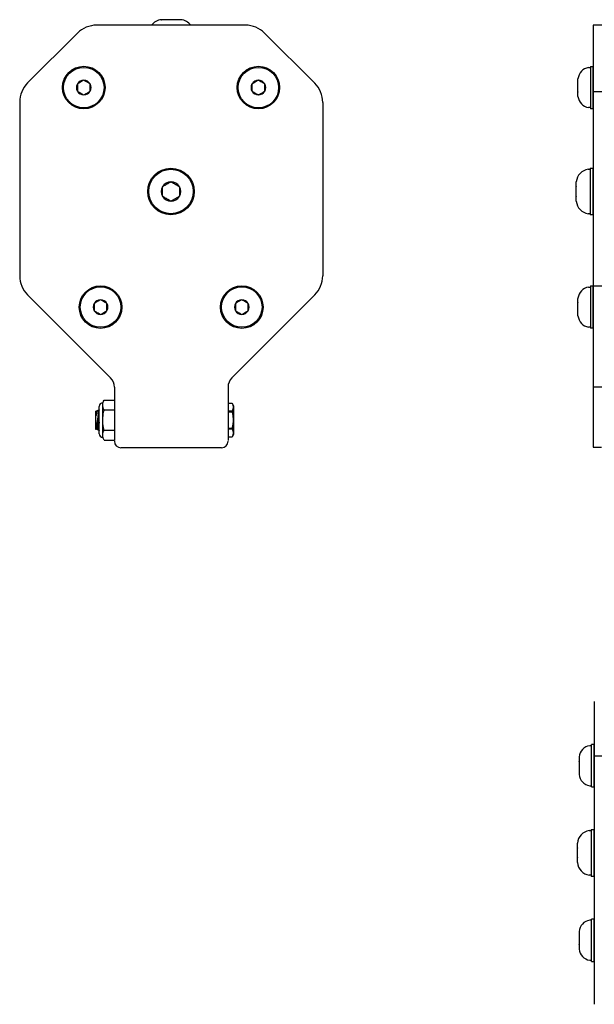
# Model space of a CAD drawing. Extents: x -66.4 to -4.6, y -40 to -19.7.
# Drawn here: x -66.4 to -61.1, y -40 to -30.9 of the extents above; entities that cross this region are included whole.
import ezdxf

# ---------------------------------------------------------------- set-up
doc = ezdxf.new("R2010")
doc.units = 0
doc.header["$MEASUREMENT"] = 0
doc.layers.get('0').update_dxf_attribs({"linetype": 'CONTINUOUS'})

msp = doc.modelspace()

# ---------------------------------------------------------------- linework, layer by layer
at = {"ltscale": 0.3}
for p, q in [((-64.3141, -30.9146), (-65.6899, -30.9146)), ((-61.1009, -30.9147), (-61.1009, -34.8147)), ((-61.0009, -30.9147), (-61.1009, -30.9147)), ((-65.8666, -30.9878), (-66.3277, -31.4489)), ((-64.1374, -30.9878), (-63.6741, -31.4511)), ((-60.9379, -31.5322), (-61.1009, -31.5322)), ((-66.4009, -31.6257), (-66.4009, -33.2308)), ((-60.9379, -33.3265), (-61.1009, -33.3265)), ((-66.3277, -33.4076), (-65.5625, -34.1727)), ((-63.6741, -33.4076), (-64.4393, -34.1727)), ((-65.5259, -34.2611), (-65.5259, -34.7547)), ((-64.4759, -34.2611), (-64.4759, -34.7547)), ((-60.9379, -34.2611), (-61.1009, -34.2611)), ((-64.4759, -34.3129), (-64.4759, -34.457)), ((-64.4759, -34.3129), (-64.4759, -34.457)), ((-64.4759, -34.3129), (-64.4759, -34.457)), ((-64.4759, -34.3129), (-64.4759, -34.7547)), ((-64.4759, -34.3129), (-64.4759, -34.457)), ((-64.4759, -34.3129), (-64.4759, -34.457)), ((-64.4759, -34.3129), (-64.4759, -34.457)), ((-64.4759, -34.3129), (-64.4759, -34.7547)), ((-64.5359, -34.8199), (-65.4659, -34.8199)), ((-64.5359, -34.8199), (-65.4659, -34.8199)), ((-61.1009, -34.8147), (-61.0259, -34.8147)), ((-61.0909, -37.1647), (-61.0909, -39.9647)), ((-61.1158, -37.9545), (-61.1158, -37.564)), ((-60.9379, -37.6723), (-61.0909, -37.6723)), ((-61.1158, -39.5681), (-61.1158, -39.1775))]:
    msp.add_line(p, q, dxfattribs=at)
at = {"ltscale": 0.2}
for p, q in [((-65.0925, -30.864), (-65.0919, -30.8639)), ((-64.9121, -30.8639), (-65.092, -30.8639)), ((-64.9121, -30.8639), (-64.9115, -30.864)), ((-64.9115, -30.864), (-64.9121, -30.8639)), ((-61.1434, -31.3063), (-61.1258, -31.3063)), ((-61.1258, -31.2961), (-61.1009, -31.2961)), ((-61.1258, -31.2961), (-61.1258, -31.6867)), ((-61.1258, -31.3063), (-61.1258, -31.4914)), ((-61.1009, -31.2961), (-61.1009, -31.6867)), ((-61.1009, -31.6863), (-61.1009, -31.2966)), ((-61.1258, -31.3361), (-61.1258, -31.6468)), ((-65.8679, -31.4573), (-65.8674, -31.457)), ((-65.8679, -31.4579), (-65.8679, -31.4573)), ((-65.8679, -31.4579), (-65.8679, -31.525)), ((-65.8093, -31.4235), (-65.8088, -31.4232)), ((-65.8088, -31.4232), (-65.8083, -31.4235)), ((-65.7502, -31.457), (-65.7497, -31.4573)), ((-65.7497, -31.4573), (-65.7497, -31.4579)), ((-65.7497, -31.525), (-65.7497, -31.4579)), ((-64.2543, -31.4573), (-64.2538, -31.457)), ((-64.2543, -31.4579), (-64.2543, -31.4573)), ((-64.2543, -31.4579), (-64.2543, -31.525)), ((-64.1957, -31.4235), (-64.1952, -31.4232)), ((-64.1952, -31.4232), (-64.1947, -31.4235)), ((-64.1367, -31.457), (-64.1362, -31.4573)), ((-64.1362, -31.4573), (-64.1362, -31.4579)), ((-64.1362, -31.525), (-64.1362, -31.4579)), ((-61.2416, -31.41), (-61.2416, -31.4105)), ((-61.2416, -31.4502), (-61.2416, -31.4105)), ((-61.2416, -31.4502), (-61.2416, -31.4507)), ((-61.2416, -31.4507), (-61.2416, -31.4517)), ((-61.2416, -31.5312), (-61.2416, -31.4517)), ((-65.8679, -31.5255), (-65.8679, -31.525)), ((-65.8674, -31.5258), (-65.8679, -31.5255)), ((-65.8088, -31.5596), (-65.8093, -31.5593)), ((-65.8083, -31.5593), (-65.8088, -31.5596)), ((-65.7497, -31.5255), (-65.7502, -31.5258)), ((-65.7497, -31.525), (-65.7497, -31.5255)), ((-64.2543, -31.5255), (-64.2543, -31.525)), ((-64.2538, -31.5258), (-64.2543, -31.5255)), ((-64.1952, -31.5596), (-64.1957, -31.5593)), ((-64.1947, -31.5593), (-64.1952, -31.5596)), ((-64.1362, -31.5255), (-64.1367, -31.5258)), ((-64.1362, -31.525), (-64.1362, -31.5255)), ((-61.2416, -31.5312), (-61.2416, -31.5321)), ((-61.2416, -31.5321), (-61.2416, -31.5326)), ((-61.2416, -31.5724), (-61.2416, -31.5326)), ((-61.2416, -31.5724), (-61.2416, -31.5728)), ((-61.2416, -31.5728), (-61.2416, -31.5724)), ((-61.1258, -31.4914), (-61.1258, -31.6765)), ((-61.1258, -31.6765), (-61.1434, -31.6765)), ((-61.1009, -31.6867), (-61.1258, -31.6867)), ((-61.1481, -32.2464), (-61.1285, -32.2464)), ((-61.1285, -32.235), (-61.1285, -32.669)), ((-61.1285, -32.235), (-61.1009, -32.235)), ((-61.1285, -32.2464), (-61.1285, -32.452)), ((-61.1285, -32.2794), (-61.1285, -32.6246)), ((-61.1009, -32.235), (-61.1009, -32.669)), ((-61.1009, -32.6685), (-61.1009, -32.2355)), ((-65.0031, -32.3614), (-65.004, -32.3619)), ((-65.0022, -32.3619), (-65.0031, -32.3614)), ((-61.2572, -32.3616), (-61.2573, -32.3621)), ((-61.2573, -32.4063), (-61.2573, -32.3621)), ((-65.0805, -32.406), (-65.0814, -32.4065)), ((-65.0814, -32.4065), (-65.0814, -32.4076)), ((-65.0814, -32.4959), (-65.0814, -32.4076)), ((-64.9248, -32.4065), (-64.9257, -32.406)), ((-64.9248, -32.4076), (-64.9248, -32.4065)), ((-64.9248, -32.4076), (-64.9248, -32.4959)), ((-61.2573, -32.4063), (-61.2572, -32.4068)), ((-61.2572, -32.4068), (-61.2573, -32.4078)), ((-61.2573, -32.4962), (-61.2573, -32.4078)), ((-61.1285, -32.452), (-61.1285, -32.6577)), ((-65.0814, -32.4959), (-65.0814, -32.4969)), ((-65.0814, -32.4969), (-65.0805, -32.4975)), ((-65.004, -32.5416), (-65.0031, -32.5421)), ((-65.0031, -32.5421), (-65.0022, -32.5416)), ((-64.9257, -32.4975), (-64.9248, -32.4969)), ((-64.9248, -32.4969), (-64.9248, -32.4959)), ((-61.2573, -32.4962), (-61.2572, -32.4973)), ((-61.2572, -32.4973), (-61.2573, -32.4978)), ((-61.2573, -32.542), (-61.2573, -32.4978)), ((-61.2573, -32.542), (-61.2572, -32.5425)), ((-61.2572, -32.5425), (-61.2573, -32.542)), ((-61.1285, -32.6577), (-61.1481, -32.6577)), ((-61.1009, -32.669), (-61.1285, -32.669)), ((-61.1434, -33.3352), (-61.1258, -33.3352)), ((-61.1258, -33.325), (-61.1009, -33.325)), ((-61.1258, -33.325), (-61.1258, -33.7156)), ((-61.1258, -33.3352), (-61.1258, -33.5203)), ((-61.1258, -33.365), (-61.1258, -33.6756)), ((-61.1009, -33.325), (-61.1009, -33.7156)), ((-61.1009, -33.7151), (-61.1009, -33.3254)), ((-65.7126, -33.4862), (-65.7121, -33.4859)), ((-65.7126, -33.4868), (-65.7126, -33.4862)), ((-65.7126, -33.4868), (-65.7126, -33.5538)), ((-65.654, -33.4524), (-65.6535, -33.4521)), ((-65.6535, -33.4521), (-65.653, -33.4524)), ((-65.5949, -33.4859), (-65.5944, -33.4862)), ((-65.5944, -33.4862), (-65.5944, -33.4868)), ((-65.5944, -33.5538), (-65.5944, -33.4868)), ((-64.4074, -33.4862), (-64.4069, -33.4859)), ((-64.4074, -33.4868), (-64.4074, -33.4862)), ((-64.4074, -33.4868), (-64.4074, -33.5538)), ((-64.3488, -33.4524), (-64.3483, -33.4521)), ((-64.3483, -33.4521), (-64.3478, -33.4524)), ((-64.2897, -33.4859), (-64.2892, -33.4862)), ((-64.2892, -33.4862), (-64.2892, -33.4868)), ((-64.2892, -33.5538), (-64.2892, -33.4868)), ((-61.2416, -33.4389), (-61.2416, -33.4394)), ((-61.2416, -33.4791), (-61.2416, -33.4394)), ((-61.2416, -33.4791), (-61.2416, -33.4796)), ((-61.2416, -33.4796), (-61.2416, -33.4805)), ((-61.2416, -33.5601), (-61.2416, -33.4805)), ((-65.7126, -33.5544), (-65.7126, -33.5538)), ((-65.7121, -33.5547), (-65.7126, -33.5544)), ((-65.5944, -33.5544), (-65.5949, -33.5547)), ((-65.5944, -33.5538), (-65.5944, -33.5544)), ((-64.4074, -33.5544), (-64.4074, -33.5538)), ((-64.4069, -33.5547), (-64.4074, -33.5544)), ((-64.2892, -33.5544), (-64.2897, -33.5547)), ((-64.2892, -33.5538), (-64.2892, -33.5544)), ((-61.2416, -33.5601), (-61.2416, -33.561)), ((-61.2416, -33.561), (-61.2416, -33.5615)), ((-61.2416, -33.6012), (-61.2416, -33.5615)), ((-61.1258, -33.5203), (-61.1258, -33.7054)), ((-65.6535, -33.5885), (-65.654, -33.5882)), ((-65.653, -33.5882), (-65.6535, -33.5885)), ((-64.3483, -33.5885), (-64.3488, -33.5882)), ((-64.3478, -33.5882), (-64.3483, -33.5885)), ((-61.2416, -33.6012), (-61.2416, -33.6017)), ((-61.2416, -33.6017), (-61.2416, -33.6012)), ((-61.1258, -33.7054), (-61.1434, -33.7054)), ((-61.1009, -33.7156), (-61.1258, -33.7156)), ((-65.6328, -34.4046), (-65.6213, -34.3799)), ((-65.6213, -34.3799), (-65.5259, -34.3799)), ((-65.7002, -34.4831), (-65.6965, -34.4817)), ((-65.7002, -34.4831), (-65.7002, -34.6481)), ((-65.6965, -34.4817), (-65.6888, -34.4831)), ((-65.6888, -34.4831), (-65.6838, -34.4771)), ((-65.6838, -34.4771), (-65.6668, -34.4709)), ((-65.6667, -34.4709), (-65.6662, -34.4725)), ((-65.6662, -34.6913), (-65.6662, -34.438)), ((-65.6328, -34.4261), (-65.6328, -34.4046)), ((-65.6328, -34.5647), (-65.6328, -34.4261)), ((-65.5259, -34.4723), (-65.6213, -34.4723)), ((-64.4759, -34.4069), (-64.4379, -34.4069)), ((-64.4759, -34.407), (-64.4379, -34.407)), ((-64.4379, -34.4837), (-64.4759, -34.4837)), ((-64.4759, -34.488), (-64.4379, -34.488)), ((-64.4379, -34.4069), (-64.4254, -34.4337)), ((-64.4379, -34.4069), (-64.4379, -34.407)), ((-64.4379, -34.4837), (-64.4379, -34.488)), ((-64.4254, -34.4337), (-64.4254, -34.6956)), ((-65.6328, -34.7032), (-65.6328, -34.5647)), ((-65.6939, -34.6504), (-65.7002, -34.6481)), ((-65.692, -34.6481), (-65.6939, -34.6504)), ((-65.6835, -34.6496), (-65.692, -34.6481)), ((-65.6816, -34.6548), (-65.6835, -34.6496)), ((-65.6676, -34.66), (-65.6816, -34.6549)), ((-65.6662, -34.6583), (-65.6675, -34.66)), ((-65.6213, -34.657), (-65.5259, -34.657)), ((-64.4379, -34.6414), (-64.4759, -34.6414)), ((-64.4759, -34.6456), (-64.4379, -34.6456)), ((-64.4379, -34.6414), (-64.4379, -34.6456)), ((-65.6328, -34.7247), (-65.6328, -34.7032)), ((-65.6213, -34.7494), (-65.6328, -34.7247)), ((-65.6213, -34.7494), (-65.5259, -34.7494)), ((-65.5259, -34.7494), (-65.5259, -34.7547)), ((-65.5259, -34.7494), (-65.5259, -34.7547)), ((-65.5259, -34.7494), (-65.5259, -34.7547)), ((-64.4379, -34.7223), (-64.4759, -34.7223)), ((-64.4379, -34.7224), (-64.4759, -34.7224)), ((-64.4254, -34.6956), (-64.4379, -34.7224)), ((-64.4379, -34.7223), (-64.4379, -34.7224)), ((-61.0909, -37.5644), (-61.0909, -37.9541)), ((-61.1381, -38.3593), (-61.1185, -38.3593)), ((-61.1185, -38.3479), (-61.1185, -38.7819)), ((-61.1185, -38.3479), (-61.0909, -38.3479)), ((-61.1185, -38.3593), (-61.1185, -38.5649)), ((-61.1185, -38.3923), (-61.1185, -38.7375)), ((-61.0909, -38.3479), (-61.0909, -38.7819)), ((-61.0909, -38.7814), (-61.0909, -38.3484)), ((-61.2472, -38.4745), (-61.2473, -38.475)), ((-61.2473, -38.5192), (-61.2473, -38.475)), ((-61.2473, -38.5192), (-61.2472, -38.5197)), ((-61.2472, -38.5197), (-61.2473, -38.5208)), ((-61.2473, -38.6091), (-61.2473, -38.5208)), ((-61.1185, -38.5649), (-61.1185, -38.7706)), ((-61.2473, -38.6091), (-61.2472, -38.6102)), ((-61.2472, -38.6102), (-61.2473, -38.6107)), ((-61.2473, -38.6549), (-61.2473, -38.6107)), ((-61.2473, -38.6549), (-61.2472, -38.6554)), ((-61.2472, -38.6554), (-61.2473, -38.6549)), ((-61.1185, -38.7706), (-61.1381, -38.7706)), ((-61.0909, -38.7819), (-61.1185, -38.7819)), ((-61.0909, -39.178), (-61.0909, -39.5677))]:
    msp.add_line(p, q, dxfattribs=at)
for p, q in [((-63.6009, -31.6278), (-63.6009, -33.2308)), ((-61.1158, -37.5742), (-61.1334, -37.5742)), ((-61.0909, -37.564), (-61.1158, -37.564)), ((-61.1158, -37.7593), (-61.1158, -37.5742)), ((-61.0909, -37.9545), (-61.0909, -37.564)), ((-61.1158, -37.9146), (-61.1158, -37.6039)), ((-61.2316, -37.6778), (-61.2316, -37.6783)), ((-61.2316, -37.6783), (-61.2316, -37.6778)), ((-61.2316, -37.6783), (-61.2316, -37.7181)), ((-61.2316, -37.7185), (-61.2316, -37.7181)), ((-61.2316, -37.7195), (-61.2316, -37.7185)), ((-61.2316, -37.7195), (-61.2316, -37.799)), ((-61.1158, -37.9443), (-61.1158, -37.7593)), ((-61.2316, -37.8), (-61.2316, -37.799)), ((-61.2316, -37.8004), (-61.2316, -37.8)), ((-61.2316, -37.8004), (-61.2316, -37.8402)), ((-61.2316, -37.8407), (-61.2316, -37.8402)), ((-61.1334, -37.9443), (-61.1158, -37.9443)), ((-61.1158, -37.9545), (-61.0909, -37.9545)), ((-61.1158, -39.1877), (-61.1334, -39.1877)), ((-61.0909, -39.1775), (-61.1158, -39.1775)), ((-61.1158, -39.3728), (-61.1158, -39.1877)), ((-61.1158, -39.5281), (-61.1158, -39.2175)), ((-61.0909, -39.5681), (-61.0909, -39.1775)), ((-61.2316, -39.2914), (-61.2316, -39.2919)), ((-61.2316, -39.2919), (-61.2316, -39.2914)), ((-61.2316, -39.2919), (-61.2316, -39.3316)), ((-61.2316, -39.3321), (-61.2316, -39.3316)), ((-61.2316, -39.333), (-61.2316, -39.3321)), ((-61.2316, -39.333), (-61.2316, -39.4126)), ((-61.1158, -39.5579), (-61.1158, -39.3728)), ((-61.2316, -39.4135), (-61.2316, -39.4126)), ((-61.2316, -39.414), (-61.2316, -39.4135)), ((-61.2316, -39.414), (-61.2316, -39.4538)), ((-61.2316, -39.4542), (-61.2316, -39.4538)), ((-61.1334, -39.5579), (-61.1158, -39.5579)), ((-61.1158, -39.5681), (-61.0909, -39.5681))]:
    msp.add_line(p, q)
at = {"ltscale": 0.2, "flags": 128}
for points in [[(-65.8093, -31.4235), (-65.8152, -31.4269), (-65.8214, -31.4305), (-65.8257, -31.433), (-65.8301, -31.4355), (-65.8346, -31.4381), (-65.8394, -31.4409), (-65.8441, -31.4436), (-65.8489, -31.4464), (-65.8537, -31.4491), (-65.8572, -31.4511), (-65.8606, -31.4531), (-65.8674, -31.457)], [(-65.7502, -31.457), (-65.7562, -31.4536), (-65.7623, -31.4501), (-65.7666, -31.4475), (-65.7711, -31.445), (-65.7755, -31.4424), (-65.7803, -31.4397), (-65.785, -31.4369), (-65.7898, -31.4341), (-65.7946, -31.4314), (-65.7981, -31.4294), (-65.8015, -31.4274), (-65.8083, -31.4235)], [(-64.1957, -31.4235), (-64.2017, -31.4269), (-64.2078, -31.4305), (-64.2122, -31.433), (-64.2166, -31.4355), (-64.2211, -31.4381), (-64.2258, -31.4409), (-64.2305, -31.4436), (-64.2354, -31.4464), (-64.2401, -31.4491), (-64.2436, -31.4511), (-64.2471, -31.4531), (-64.2538, -31.457)], [(-64.1367, -31.457), (-64.1426, -31.4536), (-64.1487, -31.4501), (-64.1531, -31.4475), (-64.1575, -31.445), (-64.162, -31.4424), (-64.1667, -31.4397), (-64.1715, -31.4369), (-64.1763, -31.4341), (-64.181, -31.4314), (-64.1845, -31.4294), (-64.188, -31.4274), (-64.1947, -31.4235)], [(-65.8674, -31.5258), (-65.8614, -31.5293), (-65.8553, -31.5328), (-65.8509, -31.5353), (-65.8465, -31.5379), (-65.842, -31.5404), (-65.8373, -31.5432), (-65.8326, -31.5459), (-65.8277, -31.5487), (-65.823, -31.5514), (-65.8195, -31.5535), (-65.816, -31.5554), (-65.8093, -31.5593)], [(-65.8083, -31.5593), (-65.8023, -31.5559), (-65.7962, -31.5524), (-65.7919, -31.5499), (-65.7874, -31.5473), (-65.783, -31.5447), (-65.7782, -31.542), (-65.7735, -31.5393), (-65.7687, -31.5365), (-65.7639, -31.5337), (-65.7604, -31.5317), (-65.757, -31.5297), (-65.7502, -31.5258)], [(-64.2538, -31.5258), (-64.2479, -31.5293), (-64.2417, -31.5328), (-64.2374, -31.5353), (-64.233, -31.5379), (-64.2285, -31.5404), (-64.2237, -31.5432), (-64.219, -31.5459), (-64.2142, -31.5487), (-64.2094, -31.5514), (-64.2059, -31.5535), (-64.2025, -31.5554), (-64.1957, -31.5593)], [(-64.1947, -31.5593), (-64.1888, -31.5559), (-64.1826, -31.5524), (-64.1783, -31.5499), (-64.1739, -31.5473), (-64.1694, -31.5447), (-64.1647, -31.542), (-64.1599, -31.5393), (-64.1551, -31.5365), (-64.1503, -31.5337), (-64.1468, -31.5317), (-64.1434, -31.5297), (-64.1367, -31.5258)], [(-65.0805, -32.406), (-65.0753, -32.403), (-65.07, -32.4), (-65.0646, -32.3968), (-65.0603, -32.3944), (-65.0559, -32.3919), (-65.0516, -32.3893), (-65.0472, -32.3868), (-65.043, -32.3844), (-65.0388, -32.382), (-65.0346, -32.3795), (-65.0303, -32.3771), (-65.0261, -32.3746), (-65.0219, -32.3722), (-65.0173, -32.3696), (-65.0128, -32.367), (-65.0084, -32.3644), (-65.004, -32.3619)], [(-65.0022, -32.3619), (-64.997, -32.3649), (-64.9917, -32.3679), (-64.9863, -32.3711), (-64.982, -32.3735), (-64.9777, -32.376), (-64.9733, -32.3786), (-64.9689, -32.3811), (-64.9647, -32.3835), (-64.9605, -32.3859), (-64.9563, -32.3884), (-64.9521, -32.3908), (-64.9478, -32.3933), (-64.9436, -32.3957), (-64.9391, -32.3983), (-64.9346, -32.4009), (-64.9301, -32.4035), (-64.9257, -32.406)], [(-65.004, -32.5416), (-65.0092, -32.5386), (-65.0145, -32.5355), (-65.0199, -32.5324), (-65.0242, -32.5299), (-65.0285, -32.5274), (-65.0329, -32.5249), (-65.0373, -32.5224), (-65.0415, -32.5199), (-65.0457, -32.5175), (-65.0499, -32.5151), (-65.0541, -32.5126), (-65.0584, -32.5102), (-65.0626, -32.5078), (-65.0671, -32.5051), (-65.0716, -32.5025), (-65.0761, -32.5), (-65.0805, -32.4975)], [(-64.9257, -32.4975), (-64.9309, -32.5004), (-64.9362, -32.5035), (-64.9416, -32.5066), (-64.9459, -32.5091), (-64.9503, -32.5116), (-64.9546, -32.5141), (-64.959, -32.5167), (-64.9632, -32.5191), (-64.9674, -32.5215), (-64.9716, -32.5239), (-64.9759, -32.5264), (-64.9801, -32.5288), (-64.9843, -32.5313), (-64.9889, -32.5339), (-64.9934, -32.5365), (-64.9978, -32.5391), (-65.0022, -32.5416)], [(-65.654, -33.4524), (-65.66, -33.4558), (-65.6661, -33.4594), (-65.6704, -33.4619), (-65.6749, -33.4644), (-65.6793, -33.467), (-65.6841, -33.4697), (-65.6888, -33.4725), (-65.6936, -33.4753), (-65.6984, -33.478), (-65.7019, -33.48), (-65.7053, -33.482), (-65.7121, -33.4859)], [(-65.5949, -33.4859), (-65.6009, -33.4825), (-65.607, -33.4789), (-65.6114, -33.4764), (-65.6158, -33.4739), (-65.6203, -33.4713), (-65.625, -33.4685), (-65.6297, -33.4658), (-65.6346, -33.463), (-65.6393, -33.4603), (-65.6428, -33.4583), (-65.6463, -33.4563), (-65.653, -33.4524)], [(-64.3488, -33.4524), (-64.3548, -33.4558), (-64.3609, -33.4594), (-64.3653, -33.4619), (-64.3697, -33.4644), (-64.3741, -33.467), (-64.3789, -33.4697), (-64.3836, -33.4725), (-64.3885, -33.4753), (-64.3932, -33.478), (-64.3967, -33.48), (-64.4001, -33.482), (-64.4069, -33.4859)], [(-64.2897, -33.4859), (-64.2957, -33.4825), (-64.3018, -33.4789), (-64.3062, -33.4764), (-64.3106, -33.4739), (-64.3151, -33.4713), (-64.3198, -33.4685), (-64.3245, -33.4658), (-64.3294, -33.463), (-64.3341, -33.4603), (-64.3376, -33.4583), (-64.3411, -33.4563), (-64.3478, -33.4524)], [(-65.7121, -33.5547), (-65.7061, -33.5581), (-65.7, -33.5617), (-65.6957, -33.5642), (-65.6912, -33.5667), (-65.6868, -33.5693), (-65.682, -33.572), (-65.6773, -33.5748), (-65.6725, -33.5776), (-65.6677, -33.5803), (-65.6642, -33.5823), (-65.6608, -33.5843), (-65.654, -33.5882)], [(-65.653, -33.5882), (-65.6471, -33.5848), (-65.6409, -33.5812), (-65.6366, -33.5787), (-65.6322, -33.5762), (-65.6277, -33.5736), (-65.623, -33.5709), (-65.6182, -33.5681), (-65.6134, -33.5653), (-65.6086, -33.5626), (-65.6051, -33.5606), (-65.6017, -33.5586), (-65.5949, -33.5547)], [(-64.4069, -33.5547), (-64.4009, -33.5581), (-64.3948, -33.5617), (-64.3905, -33.5642), (-64.386, -33.5667), (-64.3816, -33.5693), (-64.3768, -33.572), (-64.3721, -33.5748), (-64.3673, -33.5776), (-64.3625, -33.5803), (-64.359, -33.5823), (-64.3556, -33.5843), (-64.3488, -33.5882)], [(-64.3478, -33.5882), (-64.3419, -33.5848), (-64.3357, -33.5812), (-64.3314, -33.5787), (-64.327, -33.5762), (-64.3225, -33.5736), (-64.3178, -33.5709), (-64.313, -33.5681), (-64.3082, -33.5653), (-64.3034, -33.5626), (-64.2999, -33.5606), (-64.2965, -33.5586), (-64.2897, -33.5547)], [(-65.6964, -34.5268), (-65.6965, -34.5248), (-65.6965, -34.5206), (-65.6966, -34.5166), (-65.6966, -34.5127), (-65.6966, -34.509), (-65.6966, -34.5055), (-65.6967, -34.5022), (-65.6966, -34.4992), (-65.6966, -34.4964), (-65.6966, -34.4938), (-65.6966, -34.4914), (-65.6966, -34.4893), (-65.6966, -34.4874), (-65.6966, -34.4858), (-65.6965, -34.4845), (-65.6965, -34.4834), (-65.6965, -34.4826), (-65.6965, -34.482), (-65.6965, -34.4817), (-65.6965, -34.4817)], [(-65.6838, -34.4771), (-65.6838, -34.4771), (-65.6838, -34.4772), (-65.6839, -34.4776), (-65.6841, -34.4783), (-65.6843, -34.4791), (-65.6846, -34.4802), (-65.6849, -34.4815), (-65.6853, -34.4831), (-65.6858, -34.4848), (-65.6863, -34.4868), (-65.6869, -34.489), (-65.6875, -34.4913), (-65.6882, -34.4939), (-65.6889, -34.4967), (-65.6896, -34.4996), (-65.6904, -34.5028), (-65.6913, -34.5061), (-65.6922, -34.5096), (-65.6931, -34.5131), (-65.6939, -34.5164), (-65.6947, -34.5198), (-65.6956, -34.5233), (-65.6964, -34.5268)], [(-65.6964, -34.5268), (-65.696, -34.5246), (-65.6956, -34.5223), (-65.6953, -34.5202), (-65.6949, -34.518), (-65.6945, -34.5159), (-65.6942, -34.5139), (-65.6938, -34.5119), (-65.6935, -34.5099), (-65.6931, -34.5081), (-65.6928, -34.5062), (-65.6925, -34.5045), (-65.6922, -34.5028), (-65.6919, -34.5011), (-65.6917, -34.4995), (-65.6914, -34.498), (-65.6911, -34.4966), (-65.6909, -34.4952), (-65.6907, -34.4939), (-65.6904, -34.4926), (-65.6902, -34.4914), (-65.69, -34.4903), (-65.6899, -34.4893), (-65.6897, -34.4884), (-65.6895, -34.4875), (-65.6894, -34.4867), (-65.6893, -34.486), (-65.6892, -34.4853), (-65.6891, -34.4848), (-65.689, -34.4843), (-65.6889, -34.4839), (-65.6889, -34.4836), (-65.6888, -34.4833), (-65.6888, -34.4831), (-65.6888, -34.4831), (-65.6888, -34.4831)], [(-65.6939, -34.6503), (-65.6939, -34.6503), (-65.6939, -34.65), (-65.6938, -34.6495), (-65.6936, -34.6486), (-65.6934, -34.6475), (-65.6932, -34.6461), (-65.6929, -34.6444), (-65.6926, -34.6425), (-65.6923, -34.6404), (-65.6919, -34.6379), (-65.6915, -34.6353), (-65.691, -34.6324), (-65.6905, -34.6293), (-65.69, -34.626), (-65.6894, -34.6225), (-65.6888, -34.6188), (-65.6882, -34.6149), (-65.6875, -34.6108), (-65.6869, -34.6066), (-65.6862, -34.6022), (-65.6855, -34.5977), (-65.6848, -34.593), (-65.684, -34.5882), (-65.6833, -34.5834), (-65.6825, -34.5785), (-65.6818, -34.5735), (-65.681, -34.5685), (-65.6802, -34.5634), (-65.6795, -34.5583), (-65.6787, -34.5532), (-65.678, -34.5481), (-65.6772, -34.5431), (-65.6765, -34.5382), (-65.6757, -34.5333), (-65.675, -34.5284), (-65.6743, -34.5237), (-65.6737, -34.5191), (-65.673, -34.5147), (-65.6724, -34.5104), (-65.6718, -34.5062), (-65.6712, -34.5023), (-65.6707, -34.4985), (-65.6702, -34.4949), (-65.6697, -34.4915), (-65.6692, -34.4884), (-65.6688, -34.4855), (-65.6685, -34.4829), (-65.6681, -34.4805), (-65.6678, -34.4783), (-65.6675, -34.4764), (-65.6673, -34.4748), (-65.6671, -34.4735), (-65.667, -34.4724), (-65.6669, -34.4716), (-65.6668, -34.4711), (-65.6668, -34.4709), (-65.6668, -34.4709)], [(-64.4379, -34.407), (-64.4363, -34.4107), (-64.4348, -34.4144), (-64.4335, -34.4181), (-64.4323, -34.4219), (-64.4312, -34.4256), (-64.4303, -34.4294), (-64.4296, -34.4332), (-64.4291, -34.437), (-64.4288, -34.4407), (-64.4287, -34.4445), (-64.4287, -34.4485), (-64.429, -34.4525), (-64.4295, -34.4565), (-64.4302, -34.4605), (-64.4311, -34.4644), (-64.4319, -34.4677), (-64.4329, -34.4709), (-64.434, -34.4741), (-64.4359, -34.4789), (-64.4379, -34.4837)], [(-64.4379, -34.488), (-64.4364, -34.4951), (-64.4349, -34.5022), (-64.4336, -34.5093), (-64.4325, -34.5165), (-64.4315, -34.5235), (-64.4306, -34.5305), (-64.4299, -34.5376), (-64.4293, -34.5446), (-64.4289, -34.5517), (-64.4287, -34.5587), (-64.4287, -34.5658), (-64.4288, -34.5729), (-64.429, -34.5799), (-64.4295, -34.587), (-64.4301, -34.5944), (-64.4309, -34.6018), (-64.4319, -34.6092), (-64.433, -34.6165), (-64.4343, -34.6238), (-64.436, -34.6326), (-64.4379, -34.6414)], [(-65.692, -34.6481), (-65.692, -34.6481), (-65.692, -34.6479), (-65.6919, -34.6477), (-65.6919, -34.6475), (-65.6918, -34.6471), (-65.6917, -34.6467), (-65.6916, -34.6461), (-65.6915, -34.6456), (-65.6914, -34.6449), (-65.6913, -34.6441), (-65.6912, -34.6433), (-65.691, -34.6424), (-65.6908, -34.6414), (-65.6906, -34.6404), (-65.6904, -34.6393), (-65.6902, -34.6381), (-65.69, -34.6368), (-65.6898, -34.6355), (-65.6895, -34.6341), (-65.6893, -34.6326), (-65.689, -34.6311), (-65.6887, -34.6295), (-65.6884, -34.6279), (-65.6881, -34.6262), (-65.6878, -34.6244), (-65.6875, -34.6226), (-65.6872, -34.6207), (-65.6868, -34.6187), (-65.6865, -34.6167), (-65.6861, -34.6147), (-65.6858, -34.6126), (-65.6854, -34.6105), (-65.685, -34.6083), (-65.6846, -34.6061), (-65.6842, -34.6038), (-65.6838, -34.6015), (-65.6834, -34.5992), (-65.683, -34.5968), (-65.6826, -34.5944), (-65.6822, -34.592), (-65.6817, -34.5896), (-65.6813, -34.5871), (-65.6809, -34.5846), (-65.6804, -34.5821), (-65.68, -34.5796), (-65.6796, -34.577), (-65.6791, -34.5745), (-65.6787, -34.5719), (-65.6782, -34.5693), (-65.6778, -34.5668), (-65.6773, -34.5642), (-65.6769, -34.5616), (-65.6764, -34.559), (-65.676, -34.5565), (-65.6755, -34.5539), (-65.6751, -34.5514), (-65.6746, -34.5488), (-65.6742, -34.5463), (-65.6737, -34.5438), (-65.6733, -34.5413), (-65.6729, -34.5389), (-65.6724, -34.5364), (-65.672, -34.534), (-65.6716, -34.5316), (-65.6712, -34.5293), (-65.6708, -34.527), (-65.6704, -34.5247), (-65.67, -34.5225), (-65.6696, -34.5203), (-65.6692, -34.5181), (-65.6689, -34.516), (-65.6685, -34.5139), (-65.6682, -34.5119), (-65.6678, -34.51), (-65.6675, -34.508), (-65.6672, -34.5062), (-65.6668, -34.5044), (-65.6665, -34.5026), (-65.6662, -34.501), (-65.6662, -34.5005)], [(-65.6835, -34.6496), (-65.6835, -34.6495), (-65.6835, -34.6494), (-65.6835, -34.6492), (-65.6834, -34.6489), (-65.6833, -34.6486), (-65.6833, -34.6481), (-65.6832, -34.6476), (-65.6831, -34.647), (-65.683, -34.6464), (-65.6828, -34.6456), (-65.6827, -34.6448), (-65.6825, -34.6439), (-65.6824, -34.6429), (-65.6822, -34.6419), (-65.682, -34.6408), (-65.6818, -34.6396), (-65.6815, -34.6383), (-65.6813, -34.637), (-65.6811, -34.6356), (-65.6808, -34.6341), (-65.6805, -34.6326), (-65.6803, -34.631), (-65.68, -34.6294), (-65.6797, -34.6276), (-65.6794, -34.6259), (-65.679, -34.624), (-65.6787, -34.6222), (-65.6784, -34.6202), (-65.678, -34.6182), (-65.6777, -34.6162), (-65.6773, -34.6141), (-65.6769, -34.612), (-65.6766, -34.6098), (-65.6762, -34.6076), (-65.6758, -34.6053), (-65.6754, -34.603), (-65.675, -34.6007), (-65.6745, -34.5983), (-65.6741, -34.5959), (-65.6737, -34.5935), (-65.6733, -34.5911), (-65.6728, -34.5886), (-65.6724, -34.5861), (-65.672, -34.5836), (-65.6715, -34.5811), (-65.6711, -34.5785), (-65.6706, -34.576), (-65.6702, -34.5734), (-65.6697, -34.5708), (-65.6693, -34.5682), (-65.6688, -34.5657), (-65.6684, -34.5631), (-65.6679, -34.5605), (-65.6675, -34.558), (-65.667, -34.5554), (-65.6666, -34.5528), (-65.6662, -34.5504)], [(-65.6662, -34.5843), (-65.667, -34.5878), (-65.6679, -34.5918), (-65.6688, -34.5958), (-65.6697, -34.5998), (-65.6706, -34.6037), (-65.6714, -34.6075), (-65.6723, -34.6112), (-65.673, -34.6146), (-65.6737, -34.618), (-65.6744, -34.6212), (-65.6751, -34.6243), (-65.6758, -34.6274), (-65.6764, -34.6303), (-65.677, -34.6331), (-65.6776, -34.6358), (-65.6782, -34.6389), (-65.6789, -34.6418), (-65.6794, -34.6444), (-65.6798, -34.6462), (-65.6801, -34.6479), (-65.6804, -34.6494), (-65.6807, -34.6507), (-65.681, -34.6521), (-65.6812, -34.6532), (-65.6814, -34.6541), (-65.6815, -34.6546), (-65.6816, -34.6549), (-65.6816, -34.6548)], [(-65.6675, -34.66), (-65.6675, -34.66), (-65.6675, -34.6598), (-65.6675, -34.6594), (-65.6674, -34.6589), (-65.6672, -34.6579), (-65.667, -34.6567), (-65.6667, -34.6551), (-65.6664, -34.6532), (-65.6662, -34.6518)], [(-64.4379, -34.6456), (-64.4363, -34.6493), (-64.4348, -34.6531), (-64.4335, -34.6568), (-64.4323, -34.6605), (-64.4312, -34.6643), (-64.4303, -34.6681), (-64.4296, -34.6718), (-64.4291, -34.6756), (-64.4288, -34.6794), (-64.4287, -34.6832), (-64.4287, -34.6872), (-64.429, -34.6912), (-64.4295, -34.6952), (-64.4302, -34.6991), (-64.4311, -34.7031), (-64.4319, -34.7063), (-64.4329, -34.7096), (-64.434, -34.7128), (-64.4359, -34.7176), (-64.4379, -34.7223)]]:
    msp.add_lwpolyline(points, dxfattribs=at)
at = {"ltscale": 0.2}
for centre, radius in [((-65.8088, -31.4914), 0.1965), ((-65.8088, -31.4914), 0.1871), ((-64.1952, -31.4914), 0.1965), ((-64.1952, -31.4914), 0.1871), ((-65.0031, -32.4517), 0.215), ((-65.0031, -32.4517), 0.2055), ((-65.6535, -33.5203), 0.1965), ((-65.6535, -33.5203), 0.1871), ((-64.3483, -33.5203), 0.1965), ((-64.3483, -33.5203), 0.1871)]:
    msp.add_circle(centre, radius, dxfattribs=at)
at = {"ltscale": 0.3}
for centre, radius, start, end in [((-65.6899, -31.1646), 0.25, 90, 135), ((-64.3141, -31.1646), 0.25, 45, 90), ((-66.1509, -31.6257), 0.25, 135, 180), ((-66.1509, -33.2308), 0.25, 180, 225), ((-63.8509, -33.2308), 0.25, 315, 0), ((-65.6509, -34.2611), 0.125, 360, 45), ((-64.3509, -34.2611), 0.125, 135, 180), ((-65.4659, -34.7599), 0.06, 180, 270), ((-65.4659, -34.7599), 0.06, 180, 270), ((-65.4659, -34.7599), 0.06, 180, 270), ((-65.4659, -34.7599), 0.06, 180, 270), ((-64.5359, -34.7599), 0.06, 270, 0), ((-64.5359, -34.7599), 0.06, 270, 0), ((-64.5359, -34.7599), 0.06, 270, 0), ((-64.5359, -34.7599), 0.06, 270, 0)]:
    msp.add_arc(centre, radius, start, end, dxfattribs=at)
at = {"ltscale": 0.2}
for centre, radius, start, end in [((-65.0804, -30.9921), 0.1287, 95.40245, 142.97724), ((-64.9237, -30.9921), 0.1287, 37.02276, 84.59743), ((-61.1263, -31.4209), 0.1159, 98.50767, 174.59755), ((-65.8088, -31.4914), 0.0679, 150.42172, 209.57828), ((-65.8088, -31.4914), 0.0679, 90.42172, 149.57828), ((-65.8088, -31.4914), 0.0679, 30.42172, 89.57828), ((-65.8088, -31.4914), 0.0679, 330.42172, 29.57828), ((-64.1952, -31.4914), 0.0679, 150.42172, 209.57828), ((-64.1952, -31.4914), 0.0679, 90.42172, 149.57828), ((-64.1952, -31.4914), 0.0679, 30.42172, 89.57828), ((-64.1952, -31.4914), 0.0679, 330.42172, 29.57828), ((-65.8088, -31.4914), 0.0679, 210.42172, 269.57828), ((-65.8088, -31.4914), 0.0679, 270.42172, 329.57828), ((-64.1952, -31.4914), 0.0679, 210.42172, 269.57828), ((-64.1952, -31.4914), 0.0679, 270.42172, 329.57828), ((-61.1263, -31.5619), 0.1159, 185.40257, 261.49233), ((-61.1291, -32.3737), 0.1287, 98.50767, 174.59755), ((-65.0031, -32.4517), 0.0899, 90.58266, 149.41734), ((-65.0031, -32.4517), 0.0899, 30.58266, 89.41734), ((-65.0031, -32.4517), 0.0899, 150.58266, 209.41734), ((-65.0031, -32.4517), 0.0899, 330.58266, 29.41734), ((-65.0031, -32.4517), 0.0899, 210.58266, 269.41734), ((-65.0031, -32.4517), 0.0899, 270.58266, 329.41734), ((-61.1291, -32.5304), 0.1287, 185.40257, 261.49233), ((-61.1263, -33.4498), 0.1159, 98.50767, 174.59755), ((-65.6535, -33.5203), 0.0679, 150.42172, 209.57828), ((-65.6535, -33.5203), 0.0679, 90.42172, 149.57828), ((-65.6535, -33.5203), 0.0679, 30.42172, 89.57828), ((-65.6535, -33.5203), 0.0679, 330.42172, 29.57828), ((-64.3483, -33.5203), 0.0679, 150.42172, 209.57828), ((-64.3483, -33.5203), 0.0679, 90.42172, 149.57828), ((-64.3483, -33.5203), 0.0679, 30.42172, 89.57828), ((-64.3483, -33.5203), 0.0679, 330.42172, 29.57828), ((-65.6535, -33.5203), 0.0679, 210.42172, 269.57828), ((-65.6535, -33.5203), 0.0679, 270.42172, 329.57828), ((-64.3483, -33.5203), 0.0679, 210.42172, 269.57828), ((-64.3483, -33.5203), 0.0679, 270.42172, 329.57828), ((-61.1263, -33.5908), 0.1159, 185.40257, 261.49233), ((-65.6328, -34.438), 0.0333, 90, 180), ((-65.6328, -34.6913), 0.0333, 180, 270), ((-61.1191, -38.4866), 0.1287, 98.50767, 174.59755), ((-61.1191, -38.6433), 0.1287, 185.40257, 261.49233)]:
    msp.add_arc(centre, radius, start, end, dxfattribs=at)
for centre, radius, start, end in [((-63.8509, -31.6278), 0.25, 0, 45), ((-61.1163, -37.6887), 0.1159, 98.50767, 174.59743), ((-61.1163, -37.8298), 0.1159, 185.40245, 261.49233), ((-61.1163, -39.3023), 0.1159, 98.50767, 174.59743), ((-61.1163, -39.4433), 0.1159, 185.40245, 261.49233)]:
    msp.add_arc(centre, radius, start, end)
for points in [[(-65.6328, -34.4261), (-65.6328, -34.4184), (-65.6318, -34.4106), (-65.6278, -34.3952), (-65.6248, -34.3875), (-65.6213, -34.3799)], [(-65.6328, -34.5647), (-65.6328, -34.5492), (-65.6318, -34.5337), (-65.6277, -34.5028), (-65.6248, -34.4874), (-65.6213, -34.4723)], [(-65.6213, -34.657), (-65.6248, -34.6418), (-65.6278, -34.6264), (-65.6318, -34.5956), (-65.6328, -34.5801), (-65.6328, -34.5647)], [(-65.6328, -34.7032), (-65.6328, -34.6955), (-65.6318, -34.6878), (-65.6278, -34.6723), (-65.6248, -34.6646), (-65.6213, -34.657)]]:
    msp.add_open_spline(points, degree=3, knots=[0, 0, 0, 0, 0.5, 0.5, 1, 1, 1, 1], dxfattribs=at)
for points in [[(-65.6213, -34.4723), (-65.6284, -34.457), (-65.6328, -34.4416), (-65.6328, -34.4261)], [(-65.6213, -34.7494), (-65.6284, -34.7341), (-65.6328, -34.7187), (-65.6328, -34.7032)]]:
    msp.add_open_spline(points, degree=3, dxfattribs=at)

doc.saveas('drawing.dxf')
